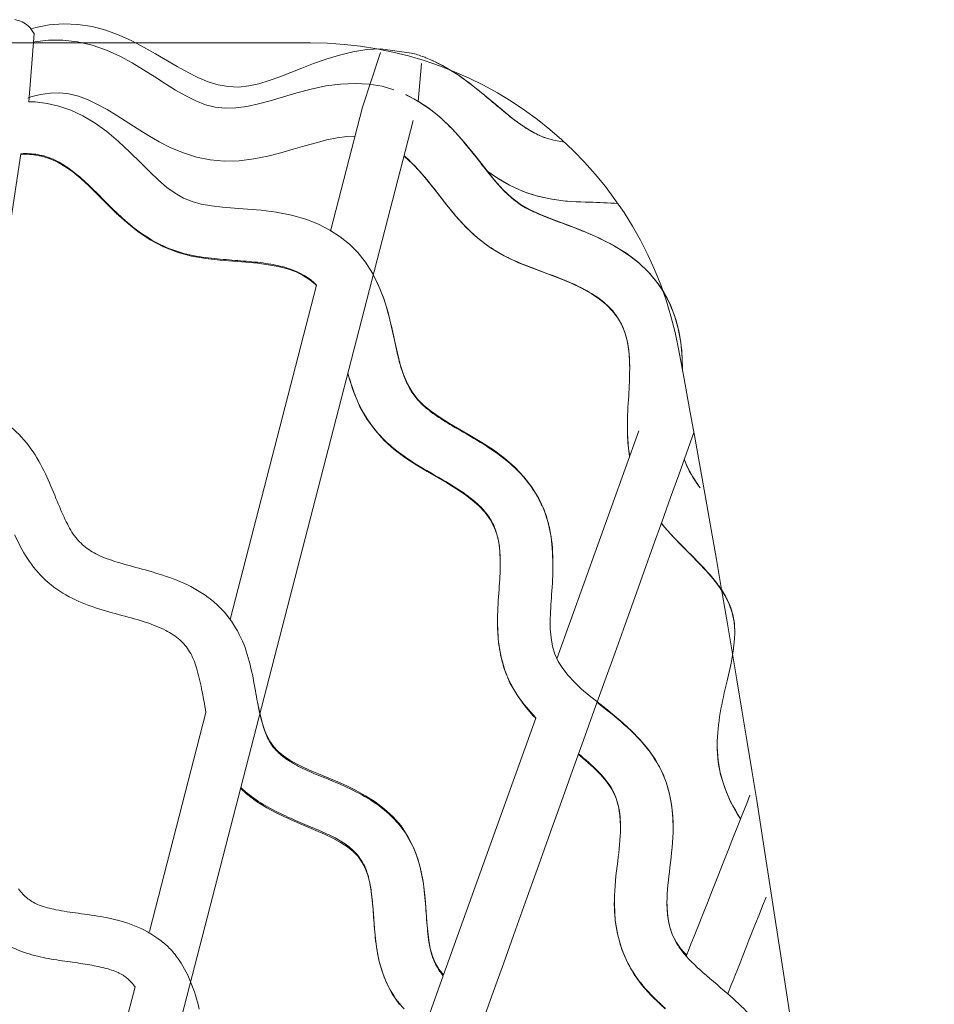
# Model space of a CAD drawing. Units: millimetres. Extents: x 256 to 1253, y -188 to 515.
# Drawn here: x 965 to 976, y 367 to 379 of the extents above; entities that cross this region are included whole.
import ezdxf

# ---------------------------------------------------------------- set-up
doc = ezdxf.new("R2010")
doc.units = ezdxf.units.MM
doc.header["$MEASUREMENT"] = 0
doc.layers.add('_Layer_', color=7, linetype='Continuous')
doc.layers.add('레이어 1', color=7, linetype='Continuous', lineweight=0)

# ---------------------------------------------------------------- blocks, each defined once
blk = doc.blocks.new('mic')
at = {"layer": '레이어 1', "color": 7, "true_color": 0xffffff}
for p, q in [((965.02, 379.342), (964.963, 379.327)), ((965.19, 379.374), (965.02, 379.342)), ((965.365, 379.386), (965.19, 379.374)), ((965.545, 379.379), (965.365, 379.386)), ((965.723, 379.353), (965.545, 379.379)), ((965.896, 379.307), (965.723, 379.353)), ((964.936, 378.416), (965.003, 379.266)), ((966.061, 379.246), (965.896, 379.307)), ((966.219, 379.174), (966.061, 379.246)), ((968.445, 379.15), (945.126, 379.15)), ((968.445, 379.15), (945.126, 379.15)), ((965.178, 379.185), (965.004, 379.164)), ((965.358, 379.185), (965.178, 379.185)), ((965.542, 379.164), (965.358, 379.185)), ((965.725, 379.123), (965.542, 379.164)), ((965.902, 379.061), (965.725, 379.123)), ((966.37, 379.095), (966.219, 379.174)), ((966.515, 379.014), (966.37, 379.095)), ((969.317, 379.076), (969.145, 379.066)), ((969.702, 379.024), (969.317, 379.076)), ((966.069, 378.984), (965.902, 379.061)), ((966.221, 378.901), (966.069, 378.984)), ((966.782, 378.858), (966.515, 379.014)), ((968.805, 378.998), (968.638, 378.948)), ((968.974, 379.039), (968.805, 378.998)), ((969.145, 379.066), (968.974, 379.039)), ((969.316, 379.031), (969.094, 378.347)), ((966.364, 378.815), (966.221, 378.901)), ((966.911, 378.784), (966.782, 378.858)), ((968.336, 378.836), (968.199, 378.782)), ((968.482, 378.892), (968.336, 378.836)), ((968.638, 378.948), (968.482, 378.892)), ((969.788, 378.421), (969.826, 378.895)), ((970.132, 378.845), (969.965, 378.93)), ((970.296, 378.742), (970.132, 378.845)), ((966.503, 378.727), (966.364, 378.815)), ((966.636, 378.641), (966.503, 378.727)), ((967.042, 378.717), (966.911, 378.784)), ((967.168, 378.664), (967.042, 378.717)), ((968.064, 378.729), (967.93, 378.681)), ((968.199, 378.782), (968.064, 378.729)), ((970.451, 378.629), (970.296, 378.742)), ((966.763, 378.561), (966.636, 378.641)), ((967.293, 378.626), (967.168, 378.664)), ((967.419, 378.605), (967.293, 378.626)), ((967.548, 378.6), (967.419, 378.605)), ((967.676, 378.613), (967.548, 378.6)), ((967.802, 378.642), (967.676, 378.613)), ((967.93, 378.681), (967.802, 378.642)), ((968.634, 378.613), (968.452, 378.574)), ((968.817, 378.637), (968.634, 378.613)), ((969, 378.645), (968.817, 378.637)), ((969.176, 378.634), (969, 378.645)), ((969.336, 378.609), (969.176, 378.634)), ((969.485, 378.567), (969.336, 378.609)), ((970.593, 378.514), (970.451, 378.629)), ((964.923, 378.463), (964.959, 378.476)), ((964.959, 378.476), (965.082, 378.507)), ((965.082, 378.507), (965.203, 378.525)), ((965.203, 378.525), (965.319, 378.528)), ((965.319, 378.528), (965.435, 378.515)), ((965.435, 378.515), (965.554, 378.485)), ((965.554, 378.485), (965.674, 378.44)), ((966.89, 378.489), (966.763, 378.561)), ((967.015, 378.427), (966.89, 378.489)), ((968.274, 378.526), (967.944, 378.429)), ((968.452, 378.574), (968.274, 378.526)), ((969.779, 378.429), (969.632, 378.507)), ((970.728, 378.401), (970.593, 378.514)), ((965.013, 378.414), (964.936, 378.416)), ((965.165, 378.395), (965.013, 378.414)), ((965.308, 378.362), (965.165, 378.395)), ((965.456, 378.313), (965.308, 378.362)), ((965.674, 378.44), (965.792, 378.384)), ((965.792, 378.384), (965.909, 378.319)), ((967.137, 378.38), (967.015, 378.427)), ((967.256, 378.35), (967.137, 378.38)), ((967.381, 378.337), (967.256, 378.35)), ((967.513, 378.34), (967.381, 378.337)), ((967.652, 378.358), (967.513, 378.34)), ((967.795, 378.389), (967.652, 378.358)), ((967.944, 378.429), (967.795, 378.389)), ((969.094, 378.347), (968.694, 376.803)), ((969.921, 378.335), (969.779, 378.429)), ((970.858, 378.293), (970.728, 378.401)), ((965.609, 378.241), (965.456, 378.313)), ((965.76, 378.151), (965.609, 378.241)), ((965.909, 378.319), (966.031, 378.246)), ((966.031, 378.246), (966.284, 378.083)), ((970.065, 378.219), (969.921, 378.335)), ((970.214, 378.076), (970.065, 378.219)), ((970.984, 378.192), (970.858, 378.293)), ((965.907, 378.044), (965.76, 378.151)), ((966.032, 363.896), (969.726, 378.181)), ((971.106, 378.105), (970.984, 378.192)), ((971.224, 378.033), (971.106, 378.105)), ((966.053, 377.921), (965.907, 378.044)), ((966.284, 378.083), (966.418, 377.999)), ((966.418, 377.999), (966.559, 377.918)), ((968.775, 377.967), (968.897, 377.983)), ((968.897, 377.983), (969, 377.987)), ((970.358, 377.914), (970.214, 378.076)), ((971.345, 377.977), (971.224, 378.033)), ((971.474, 377.938), (971.345, 377.977)), ((966.195, 377.788), (966.053, 377.921)), ((966.559, 377.918), (966.706, 377.843)), ((968.228, 377.824), (968.374, 377.866)), ((968.374, 377.866), (968.515, 377.906)), ((968.515, 377.906), (968.647, 377.94)), ((968.647, 377.94), (968.775, 377.967)), ((970.491, 377.75), (970.358, 377.914)), ((971.611, 377.913), (971.474, 377.938)), ((964.351, 374.573), (964.837, 377.769)), ((964.835, 377.756), (964.894, 377.759)), ((964.894, 377.759), (964.995, 377.754)), ((964.995, 377.754), (965.094, 377.737)), ((965.094, 377.737), (965.19, 377.709)), ((966.325, 377.66), (966.195, 377.788)), ((966.706, 377.843), (966.863, 377.778)), ((966.863, 377.778), (967.025, 377.727)), ((967.025, 377.727), (967.193, 377.693)), ((967.74, 377.704), (967.915, 377.739)), ((967.915, 377.739), (968.076, 377.78)), ((968.076, 377.78), (968.228, 377.824)), ((969.612, 377.74), (969.617, 377.736)), ((969.617, 377.736), (969.715, 377.643)), ((970.616, 377.591), (970.491, 377.75)), ((965.19, 377.709), (965.286, 377.667)), ((965.286, 377.667), (965.383, 377.611)), ((965.383, 377.611), (965.482, 377.541)), ((966.441, 377.542), (966.325, 377.66)), ((967.193, 377.693), (967.369, 377.676)), ((967.369, 377.676), (967.554, 377.681)), ((967.554, 377.681), (967.74, 377.704)), ((969.715, 377.643), (969.814, 377.538)), ((965.482, 377.541), (965.581, 377.46)), ((966.551, 377.438), (966.441, 377.542)), ((969.814, 377.538), (969.912, 377.422)), ((970.732, 377.445), (970.616, 377.591)), ((970.64, 377.557), (970.762, 377.471)), ((965.581, 377.46), (965.682, 377.368)), ((965.682, 377.368), (965.788, 377.265)), ((966.656, 377.349), (966.551, 377.438)), ((969.912, 377.422), (970.014, 377.293)), ((970.841, 377.322), (970.732, 377.445)), ((970.762, 377.471), (970.923, 377.377)), ((970.923, 377.377), (971.094, 377.299)), ((965.788, 377.265), (965.902, 377.15)), ((966.76, 377.275), (966.656, 377.349)), ((966.864, 377.216), (966.76, 377.275)), ((970.014, 377.293), (970.126, 377.148)), ((970.948, 377.222), (970.841, 377.322)), ((971.094, 377.299), (971.273, 377.241)), ((971.273, 377.241), (971.451, 377.202)), ((965.902, 377.15), (966.024, 377.029)), ((966.971, 377.172), (966.864, 377.216)), ((967.084, 377.141), (966.971, 377.172)), ((967.209, 377.118), (967.084, 377.141)), ((967.348, 377.103), (967.209, 377.118)), ((970.126, 377.148), (970.25, 376.996)), ((971.059, 377.139), (970.948, 377.222)), ((971.181, 377.069), (971.059, 377.139)), ((971.451, 377.202), (971.621, 377.179)), ((971.621, 377.179), (971.783, 377.168)), ((971.783, 377.168), (971.938, 377.163)), ((971.938, 377.163), (972.083, 377.158)), ((966.024, 377.029), (966.154, 376.91)), ((967.499, 377.09), (967.348, 377.103)), ((967.658, 377.078), (967.499, 377.09)), ((967.829, 377.063), (967.658, 377.078)), ((968.015, 377.039), (967.829, 377.063)), ((968.207, 377.002), (968.015, 377.039)), ((968.387, 376.951), (968.207, 377.002)), ((970.25, 376.996), (970.385, 376.849)), ((971.318, 377.007), (971.181, 377.069)), ((971.477, 376.945), (971.318, 377.007)), ((966.154, 376.91), (966.294, 376.797)), ((968.545, 376.889), (968.387, 376.951)), ((968.687, 376.817), (968.545, 376.889)), ((971.654, 376.879), (971.477, 376.945)), ((971.845, 376.805), (971.654, 376.879)), ((966.294, 376.797), (966.447, 376.695)), ((968.816, 376.734), (968.687, 376.817)), ((970.385, 376.849), (970.529, 376.714)), ((972.039, 376.721), (971.845, 376.805)), ((966.447, 376.695), (966.611, 376.608)), ((968.932, 376.64), (968.816, 376.734)), ((969.035, 376.537), (968.932, 376.64)), ((970.529, 376.714), (970.687, 376.595)), ((972.222, 376.626), (972.039, 376.721)), ((972.386, 376.523), (972.222, 376.626)), ((966.611, 376.608), (966.784, 376.54)), ((966.784, 376.54), (966.963, 376.492)), ((969.13, 376.418), (969.035, 376.537)), ((970.687, 376.595), (970.857, 376.496)), ((970.857, 376.496), (971.038, 376.41)), ((972.531, 376.411), (972.386, 376.523)), ((966.963, 376.492), (967.141, 376.463)), ((967.141, 376.463), (967.315, 376.443)), ((967.315, 376.443), (967.64, 376.417)), ((967.64, 376.417), (967.785, 376.403)), ((967.785, 376.403), (967.918, 376.385)), ((967.918, 376.385), (968.043, 376.362)), ((969.218, 376.28), (969.13, 376.418)), ((971.038, 376.41), (971.222, 376.336)), ((972.658, 376.292), (972.531, 376.411)), ((968.043, 376.362), (968.16, 376.332)), ((968.16, 376.332), (968.264, 376.294)), ((968.264, 376.294), (968.356, 376.248)), ((969.294, 376.127), (969.218, 376.28)), ((971.222, 376.336), (971.396, 376.271)), ((971.396, 376.271), (971.551, 376.212)), ((972.762, 376.169), (972.658, 376.292)), ((968.521, 376.131), (967.442, 371.962)), ((968.356, 376.248), (968.436, 376.196)), ((968.436, 376.196), (968.506, 376.138)), ((968.506, 376.138), (968.519, 376.124)), ((971.551, 376.212), (971.691, 376.154)), ((971.691, 376.154), (971.821, 376.092)), ((972.847, 376.044), (972.762, 376.169)), ((969.357, 375.964), (969.294, 376.127)), ((971.821, 376.092), (971.941, 376.026)), ((971.941, 376.026), (972.045, 375.957)), ((972.92, 375.906), (972.847, 376.044)), ((969.412, 375.788), (969.357, 375.964)), ((972.045, 375.957), (972.135, 375.884)), ((972.135, 375.884), (972.209, 375.807)), ((972.981, 375.753), (972.92, 375.906)), ((969.456, 375.607), (969.412, 375.788)), ((972.209, 375.807), (972.271, 375.726)), ((972.271, 375.726), (972.322, 375.639)), ((972.322, 375.639), (972.362, 375.542)), ((973.028, 375.59), (972.981, 375.753)), ((969.527, 375.281), (969.456, 375.607)), ((972.362, 375.542), (972.392, 375.436)), ((973.06, 375.417), (973.028, 375.59)), ((972.392, 375.436), (972.411, 375.319)), ((973.076, 375.233), (973.06, 375.417)), ((969.562, 375.14), (969.527, 375.281)), ((972.411, 375.319), (972.42, 375.194)), ((972.42, 375.194), (972.422, 375.087)), ((973.079, 375.072), (973.076, 375.233)), ((968.911, 375.032), (968.932, 374.956)), ((969.603, 375.015), (969.562, 375.14)), ((968.932, 374.956), (968.988, 374.787)), ((969.653, 374.901), (969.603, 375.015)), ((969.712, 374.799), (969.653, 374.901)), ((968.988, 374.787), (969.061, 374.615)), ((969.779, 374.71), (969.712, 374.799)), ((969.859, 374.629), (969.779, 374.71)), ((969.061, 374.615), (969.151, 374.456)), ((969.953, 374.553), (969.859, 374.629)), ((970.06, 374.479), (969.953, 374.553)), ((969.151, 374.456), (969.253, 374.316)), ((970.177, 374.406), (970.06, 374.479)), ((969.253, 374.316), (969.364, 374.192)), ((970.436, 374.256), (970.177, 374.406)), ((972.535, 374.313), (971.516, 371.472)), ((972.393, 374.365), (972.394, 374.277)), ((969.364, 374.192), (969.488, 374.081)), ((970.579, 374.17), (970.436, 374.256)), ((970.725, 374.075), (970.579, 374.17)), ((972.394, 374.277), (972.407, 374.091)), ((969.488, 374.081), (969.622, 373.98)), ((970.864, 373.971), (970.725, 374.075)), ((972.407, 374.091), (972.422, 373.997)), ((969.622, 373.98), (969.761, 373.889)), ((970.991, 373.861), (970.864, 373.971)), ((973.147, 373.851), (973.103, 373.96)), ((969.761, 373.889), (969.897, 373.807)), ((969.897, 373.807), (970.143, 373.664)), ((971.103, 373.741), (970.991, 373.861)), ((973.207, 373.74), (973.147, 373.851)), ((971.204, 373.611), (971.103, 373.741)), ((973.281, 373.631), (973.207, 373.74)), ((970.143, 373.664), (970.256, 373.595)), ((970.256, 373.595), (970.363, 373.523)), ((971.288, 373.472), (971.204, 373.611)), ((970.363, 373.523), (970.461, 373.45)), ((970.461, 373.45), (970.547, 373.374)), ((971.356, 373.328), (971.288, 373.472)), ((970.547, 373.374), (970.623, 373.295)), ((971.408, 373.168), (971.356, 373.328)), ((970.623, 373.295), (970.684, 373.21)), ((970.684, 373.21), (970.731, 373.122)), ((970.731, 373.122), (970.766, 373.027)), ((971.444, 372.991), (971.408, 373.168)), ((972.817, 373.16), (972.856, 373.112)), ((972.856, 373.112), (972.965, 372.991)), ((970.766, 373.027), (970.79, 372.924)), ((971.462, 372.802), (971.444, 372.991)), ((972.965, 372.991), (973.074, 372.878)), ((970.79, 372.924), (970.804, 372.813)), ((973.074, 372.878), (973.179, 372.773)), ((970.804, 372.813), (970.81, 372.693)), ((970.81, 372.693), (970.81, 372.658)), ((971.466, 372.645), (971.462, 372.802)), ((973.179, 372.773), (973.281, 372.669)), ((973.281, 372.669), (973.377, 372.567)), ((973.377, 372.567), (973.464, 372.467)), ((973.464, 372.467), (973.542, 372.366)), ((973.542, 372.366), (973.609, 372.26)), ((973.609, 372.26), (973.663, 372.153)), ((973.663, 372.153), (973.701, 372.046)), ((970.776, 371.968), (970.776, 371.859)), ((973.701, 372.046), (973.723, 371.933)), ((970.776, 371.859), (970.789, 371.669)), ((971.433, 371.844), (971.432, 371.936)), ((971.442, 371.731), (971.433, 371.844)), ((973.723, 371.933), (973.731, 371.813)), ((971.461, 371.627), (971.442, 371.731)), ((973.731, 371.813), (973.731, 371.795)), ((970.789, 371.669), (970.819, 371.492)), ((971.49, 371.531), (971.461, 371.627)), ((970.819, 371.492), (970.865, 371.328)), ((971.532, 371.438), (971.49, 371.531)), ((971.587, 371.349), (971.532, 371.438)), ((971.654, 371.264), (971.587, 371.349)), ((970.865, 371.328), (970.93, 371.173)), ((971.733, 371.179), (971.654, 371.264)), ((970.93, 371.173), (971.014, 371.025)), ((971.823, 371.095), (971.733, 371.179)), ((971.919, 371.015), (971.823, 371.095)), ((971.014, 371.025), (971.111, 370.889)), ((972.123, 370.852), (971.919, 371.015)), ((967.808, 370.816), (967.786, 370.925)), ((971.111, 370.889), (971.217, 370.766)), ((972.23, 370.765), (972.123, 370.852)), ((967.142, 370.802), (966.437, 368.071)), ((967.833, 370.713), (967.808, 370.816)), ((971.251, 370.732), (970.102, 367.53)), ((971.217, 370.766), (971.251, 370.732)), ((972.337, 370.673), (972.23, 370.765)), ((967.861, 370.616), (967.833, 370.713)), ((967.896, 370.524), (967.861, 370.616)), ((972.443, 370.575), (972.337, 370.673)), ((967.937, 370.444), (967.896, 370.524)), ((972.549, 370.467), (972.443, 370.575)), ((967.986, 370.376), (967.937, 370.444)), ((968.042, 370.317), (967.986, 370.376)), ((972.649, 370.349), (972.549, 370.467)), ((973.513, 370.396), (973.513, 370.37)), ((973.513, 370.37), (973.524, 370.201)), ((968.11, 370.262), (968.042, 370.317)), ((968.187, 370.209), (968.11, 370.262)), ((971.784, 370.279), (971.872, 370.205)), ((972.74, 370.22), (972.649, 370.349)), ((968.271, 370.161), (968.187, 370.209)), ((968.363, 370.115), (968.271, 370.161)), ((968.461, 370.071), (968.363, 370.115)), ((971.872, 370.205), (971.97, 370.118)), ((971.97, 370.118), (972.058, 370.031)), ((972.816, 370.082), (972.74, 370.22)), ((973.524, 370.201), (973.555, 370.031)), ((968.566, 370.028), (968.461, 370.071)), ((968.673, 369.984), (968.566, 370.028)), ((972.058, 370.031), (972.134, 369.941)), ((972.877, 369.935), (972.816, 370.082)), ((973.555, 370.031), (973.606, 369.863)), ((968.784, 369.937), (968.673, 369.984)), ((968.898, 369.886), (968.784, 369.937)), ((969.013, 369.829), (968.898, 369.886)), ((972.134, 369.941), (972.199, 369.846)), ((972.92, 369.783), (972.877, 369.935)), ((967.574, 369.86), (967.647, 369.79)), ((967.647, 369.79), (967.772, 369.694)), ((969.131, 369.765), (969.013, 369.829)), ((969.249, 369.689), (969.131, 369.765)), ((972.199, 369.846), (972.248, 369.744)), ((972.248, 369.744), (972.281, 369.636)), ((972.947, 369.632), (972.92, 369.783)), ((973.606, 369.863), (973.676, 369.698)), ((967.772, 369.694), (967.902, 369.613)), ((969.364, 369.601), (969.249, 369.689)), ((972.281, 369.636), (972.3, 369.518)), ((972.961, 369.481), (972.947, 369.632)), ((973.676, 369.698), (973.763, 369.539)), ((967.902, 369.613), (968.032, 369.544)), ((968.032, 369.544), (968.158, 369.484)), ((969.473, 369.501), (969.364, 369.601)), ((969.573, 369.387), (969.473, 369.501)), ((972.3, 369.518), (972.307, 369.389)), ((973.763, 369.539), (973.804, 369.477)), ((968.158, 369.484), (968.279, 369.43)), ((968.279, 369.43), (968.511, 369.331)), ((969.658, 369.258), (969.573, 369.387)), ((972.307, 369.389), (972.307, 369.362)), ((972.964, 369.368), (972.961, 369.481)), ((968.511, 369.331), (968.62, 369.284)), ((968.62, 369.284), (968.723, 369.235)), ((969.727, 369.12), (969.658, 369.258)), ((968.723, 369.235), (968.82, 369.183)), ((968.82, 369.183), (968.905, 369.128)), ((968.905, 369.128), (968.977, 369.069)), ((968.977, 369.069), (969.037, 369.005)), ((969.781, 368.979), (969.727, 369.12)), ((969.037, 369.005), (969.086, 368.936)), ((969.086, 368.936), (969.127, 368.861)), ((969.821, 368.835), (969.781, 368.979)), ((969.127, 368.861), (969.158, 368.776)), ((969.158, 368.776), (969.183, 368.68)), ((969.847, 368.695), (969.821, 368.835)), ((969.183, 368.68), (969.201, 368.574)), ((969.864, 368.561), (969.847, 368.695)), ((969.201, 368.574), (969.214, 368.464)), ((969.876, 368.432), (969.864, 368.561)), ((969.214, 368.464), (969.224, 368.352)), ((969.895, 368.186), (969.876, 368.432)), ((972.231, 368.457), (972.231, 368.404)), ((972.231, 368.404), (972.242, 368.21)), ((972.89, 368.337), (972.887, 368.433)), ((969.224, 368.352), (969.241, 368.11)), ((972.902, 368.226), (972.89, 368.337)), ((969.905, 368.071), (969.895, 368.186)), ((972.242, 368.21), (972.274, 368.024)), ((972.924, 368.125), (972.902, 368.226)), ((969.241, 368.11), (969.253, 367.984)), ((969.918, 367.962), (969.905, 368.071)), ((972.957, 368.028), (972.924, 368.125)), ((973.004, 367.935), (972.957, 368.028)), ((969.253, 367.984), (969.271, 367.851)), ((969.937, 367.858), (969.918, 367.962)), ((972.274, 368.024), (972.324, 367.849)), ((973.063, 367.847), (973.004, 367.935)), ((969.271, 367.851), (969.298, 367.713)), ((969.964, 367.764), (969.937, 367.858)), ((972.324, 367.849), (972.393, 367.686)), ((973.061, 367.851), (973.089, 367.82)), ((973.129, 367.769), (973.063, 367.847)), ((973.089, 367.82), (973.132, 367.777)), ((969.298, 367.713), (969.337, 367.573)), ((969.998, 367.68), (969.964, 367.764)), ((970.043, 367.603), (969.998, 367.68)), ((972.393, 367.686), (972.479, 367.536)), ((969.337, 367.573), (969.39, 367.433)), ((970.101, 367.532), (970.043, 367.603)), ((972.479, 367.536), (972.579, 367.4)), ((970.099, 367.521), (968.123, 362.01)), ((969.39, 367.433), (969.461, 367.295)), ((970.102, 367.53), (970.101, 367.532)), ((966.258, 367.38), (965.434, 364.194)), ((969.461, 367.295), (969.552, 367.163)), ((972.579, 367.4), (972.687, 367.278)), ((972.687, 367.278), (972.802, 367.164)), ((972.802, 367.164), (972.866, 367.106))]:
    blk.add_line(p, q, dxfattribs=at)
for points in [[(964.929, 379.358), (964.884, 379.402), (964.822, 379.43), (964.76, 379.44)], [(965.003, 379.266), (964.979, 379.298), (964.958, 379.331), (964.929, 379.358)], [(973.031, 375.336), (972.621, 377.546), (970.693, 379.15), (968.445, 379.15)], [(973.031, 375.336), (972.621, 377.546), (970.693, 379.15), (968.445, 379.15)], [(969.855, 378.975), (969.805, 378.994), (969.754, 379.011), (969.702, 379.024)], [(969.882, 378.965), (969.874, 378.969), (969.865, 378.972), (969.855, 378.975)], [(969.962, 378.932), (969.936, 378.943), (969.909, 378.955), (969.882, 378.965)], [(969.962, 378.932), (970.078, 378.879), (970.19, 378.814), (970.296, 378.742)], [(970.296, 378.742), (970.393, 378.675), (970.485, 378.603), (970.576, 378.528)], [(969.733, 378.452), (969.7, 378.47), (969.668, 378.487), (969.634, 378.503)], [(970.576, 378.528), (970.724, 378.406), (970.866, 378.279), (971.02, 378.165)], [(969.754, 378.44), (969.747, 378.444), (969.74, 378.448), (969.733, 378.452)], [(969.754, 378.44), (969.86, 378.38), (969.96, 378.307), (970.052, 378.227)], [(970.052, 378.227), (970.139, 378.152), (970.22, 378.069), (970.296, 377.984)], [(971.02, 378.165), (971.077, 378.123), (971.137, 378.082), (971.198, 378.047)], [(970.296, 377.984), (970.429, 377.833), (970.549, 377.671), (970.676, 377.512)], [(971.198, 378.047), (971.252, 378.017), (971.306, 377.991), (971.363, 377.97)], [(964.837, 377.769), (964.907, 377.773), (964.978, 377.769), (965.047, 377.757)], [(965.047, 377.757), (965.113, 377.746), (965.177, 377.726), (965.239, 377.7)], [(969.613, 377.742), (969.74, 377.633), (969.849, 377.504), (969.954, 377.372)], [(965.239, 377.7), (965.304, 377.67), (965.367, 377.632), (965.426, 377.591)], [(965.426, 377.591), (965.494, 377.543), (965.558, 377.49), (965.619, 377.435)], [(970.641, 377.555), (970.768, 377.463), (970.903, 377.38), (971.047, 377.319)], [(970.676, 377.512), (970.769, 377.396), (970.866, 377.281), (970.982, 377.19)], [(965.619, 377.435), (965.758, 377.309), (965.886, 377.17), (966.021, 377.04)], [(969.954, 377.372), (970.068, 377.228), (970.177, 377.081), (970.298, 376.944)], [(971.047, 377.319), (971.187, 377.259), (971.336, 377.22), (971.486, 377.197)], [(970.982, 377.19), (971.035, 377.15), (971.09, 377.114), (971.147, 377.083)], [(971.486, 377.197), (971.629, 377.175), (971.775, 377.168), (971.921, 377.164)], [(971.921, 377.164), (972.039, 377.16), (972.158, 377.158), (972.275, 377.148)], [(966.021, 377.04), (966.093, 376.971), (966.167, 376.904), (966.247, 376.842)], [(971.147, 377.083), (971.213, 377.048), (971.282, 377.018), (971.351, 376.99)], [(971.351, 376.99), (971.435, 376.956), (971.521, 376.925), (971.606, 376.893)], [(970.298, 376.944), (970.361, 376.874), (970.427, 376.806), (970.498, 376.744)], [(971.606, 376.893), (971.705, 376.857), (971.803, 376.819), (971.9, 376.778)], [(966.247, 376.842), (966.327, 376.779), (966.413, 376.721), (966.503, 376.672)], [(970.498, 376.744), (970.569, 376.682), (970.644, 376.625), (970.724, 376.575)], [(971.9, 376.778), (972.004, 376.734), (972.107, 376.687), (972.206, 376.631)], [(966.503, 376.672), (966.594, 376.621), (966.691, 376.58), (966.791, 376.548)], [(972.206, 376.631), (972.31, 376.573), (972.41, 376.507), (972.503, 376.432)], [(966.791, 376.548), (966.89, 376.517), (966.992, 376.495), (967.095, 376.48)], [(970.724, 376.575), (970.881, 376.476), (971.055, 376.403), (971.23, 376.336)], [(967.095, 376.48), (967.194, 376.465), (967.294, 376.456), (967.394, 376.448)], [(967.394, 376.448), (967.49, 376.44), (967.585, 376.433), (967.681, 376.425)], [(967.681, 376.425), (967.771, 376.417), (967.861, 376.406), (967.951, 376.391)], [(967.951, 376.391), (968.03, 376.378), (968.108, 376.361), (968.184, 376.334)], [(972.503, 376.432), (972.598, 376.354), (972.686, 376.266), (972.761, 376.168)], [(968.184, 376.334), (968.309, 376.292), (968.429, 376.225), (968.521, 376.131)], [(969.228, 376.255), (969.31, 376.104), (969.37, 375.941), (969.414, 375.775)], [(971.23, 376.336), (971.315, 376.304), (971.401, 376.273), (971.486, 376.241)], [(971.486, 376.241), (971.568, 376.21), (971.649, 376.177), (971.729, 376.141)], [(971.729, 376.141), (971.803, 376.107), (971.876, 376.07), (971.945, 376.027)], [(972.761, 376.168), (972.838, 376.068), (972.9, 375.957), (972.948, 375.84)], [(971.945, 376.027), (972.008, 375.989), (972.068, 375.947), (972.122, 375.898)], [(972.122, 375.898), (972.172, 375.853), (972.218, 375.804), (972.257, 375.749)], [(969.414, 375.775), (969.456, 375.62), (969.486, 375.464), (969.52, 375.309)], [(972.948, 375.84), (972.998, 375.72), (973.032, 375.593), (973.052, 375.465)], [(972.257, 375.749), (972.295, 375.695), (972.326, 375.636), (972.351, 375.575)], [(972.351, 375.575), (972.41, 375.422), (972.422, 375.251), (972.422, 375.087)], [(973.052, 375.465), (973.073, 375.335), (973.08, 375.203), (973.079, 375.072)], [(969.52, 375.309), (969.536, 375.24), (969.551, 375.171), (969.572, 375.104)], [(976.218, 351.166), (975.578, 359.273), (974.514, 367.341), (973.031, 375.336)], [(976.218, 351.166), (975.578, 359.273), (974.514, 367.341), (973.031, 375.336)], [(968.911, 375.032), (968.944, 374.91), (968.983, 374.789), (969.035, 374.675)], [(969.572, 375.104), (969.59, 375.045), (969.611, 374.986), (969.637, 374.929)], [(972.422, 375.087), (972.422, 374.975), (972.416, 374.863), (972.41, 374.751)], [(969.637, 374.929), (969.661, 374.877), (969.688, 374.827), (969.72, 374.78)], [(969.72, 374.78), (969.753, 374.732), (969.791, 374.687), (969.832, 374.646)], [(969.035, 374.675), (969.091, 374.551), (969.164, 374.434), (969.249, 374.328)], [(972.41, 374.751), (972.402, 374.623), (972.393, 374.494), (972.393, 374.365)], [(969.832, 374.646), (969.881, 374.598), (969.936, 374.555), (969.992, 374.516)], [(969.992, 374.516), (970.063, 374.466), (970.136, 374.421), (970.211, 374.377)], [(964.706, 374.365), (964.803, 374.286), (964.888, 374.192), (964.961, 374.09)], [(966.011, 354.184), (966.011, 354.184), (971.313, 368.968), (973.222, 374.291)], [(969.249, 374.328), (969.294, 374.272), (969.343, 374.219), (969.395, 374.17)], [(970.211, 374.377), (970.301, 374.324), (970.391, 374.273), (970.481, 374.22)], [(972.393, 374.365), (972.393, 374.335), (972.393, 374.304), (972.394, 374.274)], [(969.395, 374.17), (969.449, 374.12), (969.506, 374.073), (969.565, 374.03)], [(970.481, 374.22), (970.582, 374.16), (970.683, 374.097), (970.778, 374.028)], [(972.394, 374.274), (972.397, 374.18), (972.405, 374.085), (972.42, 373.992)], [(964.961, 374.09), (965.031, 373.991), (965.09, 373.886), (965.141, 373.778)], [(969.565, 374.03), (969.685, 373.941), (969.814, 373.864), (969.944, 373.789)], [(970.778, 374.028), (970.881, 373.954), (970.979, 373.871), (971.066, 373.777)], [(973.103, 373.958), (973.146, 373.829), (973.218, 373.709), (973.302, 373.601)], [(965.141, 373.778), (965.189, 373.677), (965.231, 373.574), (965.273, 373.471)], [(969.944, 373.789), (970.068, 373.717), (970.194, 373.647), (970.313, 373.567)], [(971.066, 373.777), (971.157, 373.678), (971.236, 373.567), (971.298, 373.447)], [(970.313, 373.567), (970.368, 373.53), (970.42, 373.491), (970.471, 373.45)], [(965.273, 373.471), (965.31, 373.382), (965.347, 373.292), (965.389, 373.205)], [(970.471, 373.45), (970.517, 373.412), (970.56, 373.372), (970.6, 373.328)], [(971.298, 373.447), (971.33, 373.387), (971.357, 373.324), (971.38, 373.259)], [(970.6, 373.328), (970.636, 373.288), (970.668, 373.245), (970.695, 373.198)], [(965.389, 373.205), (965.422, 373.134), (965.459, 373.066), (965.505, 373.003)], [(970.695, 373.198), (970.722, 373.151), (970.744, 373.101), (970.76, 373.049)], [(971.38, 373.259), (971.402, 373.194), (971.419, 373.127), (971.432, 373.059)], [(971.432, 373.059), (971.458, 372.923), (971.466, 372.784), (971.466, 372.645)], [(972.817, 373.161), (972.919, 373.036), (973.033, 372.921), (973.147, 372.807)], [(964.758, 373.018), (964.804, 372.916), (964.856, 372.816), (964.917, 372.722)], [(965.505, 373.003), (965.544, 372.951), (965.589, 372.903), (965.639, 372.863)], [(970.76, 373.049), (970.778, 372.991), (970.791, 372.932), (970.799, 372.871)], [(965.639, 372.863), (965.694, 372.82), (965.755, 372.785), (965.818, 372.757)], [(970.799, 372.871), (970.807, 372.8), (970.81, 372.729), (970.81, 372.658)], [(964.917, 372.722), (964.982, 372.624), (965.057, 372.531), (965.144, 372.452)], [(965.818, 372.757), (965.899, 372.72), (965.984, 372.692), (966.069, 372.667)], [(973.147, 372.807), (973.255, 372.7), (973.363, 372.593), (973.46, 372.475)], [(966.069, 372.667), (966.174, 372.636), (966.28, 372.608), (966.385, 372.579)], [(966.385, 372.579), (966.503, 372.546), (966.619, 372.511), (966.733, 372.468)], [(970.81, 372.658), (970.81, 372.55), (970.802, 372.443), (970.795, 372.335)], [(971.466, 372.645), (971.466, 372.521), (971.458, 372.397), (971.449, 372.274)], [(966.733, 372.468), (966.854, 372.423), (966.97, 372.368), (967.078, 372.3)], [(973.46, 372.475), (973.503, 372.423), (973.543, 372.369), (973.579, 372.313)], [(970.795, 372.335), (970.785, 372.213), (970.778, 372.09), (970.776, 371.968)], [(967.078, 372.3), (967.133, 372.265), (967.186, 372.228), (967.235, 372.186)], [(971.449, 372.274), (971.441, 372.161), (971.432, 372.049), (971.432, 371.936)], [(973.579, 372.313), (973.612, 372.261), (973.641, 372.207), (973.665, 372.15)], [(965.767, 372.108), (965.875, 372.072), (965.985, 372.042), (966.095, 372.012)], [(967.235, 372.186), (967.284, 372.145), (967.33, 372.099), (967.372, 372.051)], [(973.665, 372.15), (973.688, 372.096), (973.705, 372.04), (973.716, 371.982)], [(966.095, 372.012), (966.196, 371.985), (966.297, 371.957), (966.397, 371.925)], [(967.372, 372.051), (967.455, 371.956), (967.524, 371.848), (967.577, 371.734)], [(970.776, 371.968), (970.773, 371.749), (970.795, 371.525), (970.869, 371.319)], [(973.716, 371.982), (973.728, 371.921), (973.732, 371.858), (973.731, 371.795)], [(966.397, 371.925), (966.48, 371.897), (966.563, 371.866), (966.641, 371.826)], [(966.641, 371.826), (966.704, 371.793), (966.764, 371.755), (966.816, 371.707)], [(967.577, 371.734), (967.628, 371.626), (967.664, 371.513), (967.693, 371.397)], [(973.731, 371.795), (973.729, 371.592), (973.682, 371.394), (973.635, 371.195)], [(966.816, 371.707), (966.864, 371.665), (966.905, 371.615), (966.938, 371.56)], [(966.938, 371.56), (966.976, 371.498), (967.002, 371.428), (967.024, 371.358)], [(967.024, 371.358), (967.05, 371.273), (967.07, 371.185), (967.087, 371.098)], [(967.693, 371.397), (967.719, 371.29), (967.739, 371.182), (967.758, 371.074)], [(970.869, 371.319), (970.949, 371.1), (971.09, 370.902), (971.253, 370.737)], [(967.087, 371.098), (967.107, 371), (967.124, 370.901), (967.142, 370.802)], [(973.635, 371.195), (973.573, 370.931), (973.513, 370.666), (973.513, 370.396)], [(967.758, 371.074), (967.775, 370.978), (967.792, 370.882), (967.814, 370.787)], [(972.016, 370.928), (972.129, 370.838), (972.243, 370.749), (972.351, 370.653)], [(967.814, 370.787), (967.831, 370.714), (967.849, 370.642), (967.875, 370.571)], [(972.351, 370.653), (972.47, 370.548), (972.582, 370.434), (972.676, 370.307)], [(967.875, 370.571), (967.896, 370.515), (967.92, 370.459), (967.953, 370.409)], [(967.953, 370.409), (967.983, 370.363), (968.021, 370.322), (968.062, 370.286)], [(973.513, 370.396), (973.513, 370.317), (973.518, 370.238), (973.53, 370.16)], [(968.062, 370.286), (968.11, 370.243), (968.163, 370.206), (968.22, 370.173)], [(971.786, 370.286), (971.869, 370.218), (971.95, 370.148), (972.025, 370.072)], [(972.676, 370.307), (972.725, 370.24), (972.769, 370.171), (972.807, 370.096)], [(968.22, 370.173), (968.287, 370.133), (968.358, 370.099), (968.431, 370.067)], [(973.53, 370.16), (973.542, 370.08), (973.561, 370.002), (973.586, 369.924)], [(968.431, 370.067), (968.516, 370.029), (968.603, 369.995), (968.689, 369.96)], [(972.025, 370.072), (972.087, 370.008), (972.145, 369.941), (972.191, 369.865)], [(972.807, 370.096), (972.845, 370.022), (972.874, 369.943), (972.898, 369.863)], [(967.577, 369.868), (967.643, 369.802), (967.719, 369.744), (967.797, 369.693)], [(968.689, 369.96), (968.785, 369.921), (968.88, 369.879), (968.973, 369.833)], [(973.586, 369.924), (973.637, 369.766), (973.713, 369.615), (973.804, 369.476)], [(968.973, 369.833), (969.072, 369.784), (969.168, 369.729), (969.26, 369.666)], [(972.191, 369.865), (972.212, 369.831), (972.229, 369.795), (972.244, 369.758)], [(972.244, 369.758), (972.259, 369.721), (972.27, 369.682), (972.28, 369.642)], [(972.898, 369.863), (972.944, 369.703), (972.964, 369.534), (972.964, 369.368)], [(973.921, 369.77), (973.732, 369.294), (973.129, 367.769), (973.129, 367.769)], [(967.797, 369.693), (967.875, 369.642), (967.957, 369.598), (968.041, 369.557)], [(969.26, 369.666), (969.353, 369.6), (969.441, 369.527), (969.517, 369.441)], [(972.28, 369.642), (972.301, 369.551), (972.308, 369.456), (972.307, 369.362)], [(968.041, 369.557), (968.122, 369.517), (968.204, 369.48), (968.287, 369.444)], [(968.287, 369.444), (968.365, 369.41), (968.444, 369.378), (968.522, 369.345)], [(969.517, 369.441), (969.594, 369.356), (969.657, 369.258), (969.708, 369.155)], [(968.522, 369.345), (968.592, 369.315), (968.661, 369.284), (968.729, 369.25)], [(972.307, 369.362), (972.307, 369.224), (972.289, 369.087), (972.273, 368.949)], [(972.964, 369.368), (972.964, 369.201), (972.944, 369.035), (972.923, 368.869)], [(968.729, 369.25), (968.786, 369.22), (968.842, 369.188), (968.895, 369.151)], [(968.895, 369.151), (968.939, 369.118), (968.981, 369.082), (969.017, 369.041)], [(969.708, 369.155), (969.759, 369.052), (969.795, 368.942), (969.821, 368.83)], [(969.017, 369.041), (969.052, 369.002), (969.081, 368.958), (969.106, 368.912)], [(969.106, 368.912), (969.133, 368.861), (969.152, 368.805), (969.167, 368.749)], [(972.273, 368.949), (972.253, 368.786), (972.233, 368.622), (972.231, 368.457)], [(969.821, 368.83), (969.846, 368.721), (969.86, 368.609), (969.871, 368.497)], [(972.923, 368.869), (972.906, 368.724), (972.887, 368.579), (972.887, 368.433)], [(969.167, 368.749), (969.185, 368.68), (969.197, 368.609), (969.206, 368.538)], [(964.807, 368.603), (964.84, 368.558), (964.877, 368.515), (964.921, 368.481)], [(969.206, 368.538), (969.216, 368.454), (969.223, 368.368), (969.229, 368.283)], [(964.921, 368.481), (964.964, 368.447), (965.013, 368.422), (965.063, 368.402)], [(965.063, 368.402), (965.131, 368.375), (965.202, 368.357), (965.273, 368.343)], [(969.871, 368.497), (969.881, 368.392), (969.886, 368.286), (969.895, 368.18)], [(972.231, 368.457), (972.229, 368.334), (972.238, 368.211), (972.26, 368.089)], [(972.887, 368.433), (972.887, 368.329), (972.897, 368.224), (972.924, 368.125)], [(973.647, 367.301), (973.647, 367.301), (973.889, 367.913), (974.122, 368.501)], [(965.273, 368.343), (965.365, 368.324), (965.457, 368.311), (965.55, 368.299)], [(965.55, 368.299), (965.657, 368.284), (965.764, 368.27), (965.87, 368.25)], [(969.229, 368.283), (969.236, 368.188), (969.242, 368.092), (969.252, 367.997)], [(965.87, 368.25), (965.985, 368.228), (966.099, 368.201), (966.209, 368.16)], [(966.209, 368.16), (966.322, 368.118), (966.431, 368.063), (966.53, 367.994)], [(969.895, 368.18), (969.902, 368.087), (969.91, 367.995), (969.927, 367.904)], [(972.26, 368.089), (972.284, 367.963), (972.323, 367.839), (972.378, 367.723)], [(972.924, 368.125), (972.936, 368.079), (972.951, 368.035), (972.971, 367.992)], [(964.604, 367.939), (964.687, 367.887), (964.777, 367.846), (964.87, 367.814)], [(966.53, 367.994), (966.579, 367.96), (966.626, 367.922), (966.669, 367.881)], [(969.252, 367.997), (969.274, 367.785), (969.32, 367.572), (969.417, 367.383)], [(969.927, 367.904), (969.941, 367.83), (969.96, 367.756), (969.991, 367.688)], [(972.971, 367.992), (972.992, 367.948), (973.017, 367.905), (973.046, 367.865)], [(964.87, 367.814), (964.96, 367.782), (965.053, 367.759), (965.147, 367.74)], [(966.669, 367.881), (966.711, 367.84), (966.749, 367.795), (966.784, 367.748)], [(973.046, 367.865), (973.077, 367.82), (973.114, 367.777), (973.151, 367.736)], [(973.049, 367.869), (973.076, 367.839), (973.104, 367.809), (973.133, 367.78)], [(965.147, 367.74), (965.236, 367.723), (965.327, 367.71), (965.418, 367.697)], [(965.418, 367.697), (965.501, 367.685), (965.585, 367.674), (965.667, 367.66)], [(965.667, 367.66), (965.74, 367.648), (965.812, 367.634), (965.882, 367.616)], [(966.784, 367.748), (966.852, 367.656), (966.907, 367.553), (966.951, 367.446)], [(969.991, 367.688), (970.018, 367.627), (970.055, 367.57), (970.099, 367.52)], [(972.378, 367.723), (972.405, 367.663), (972.437, 367.605), (972.473, 367.551)], [(973.151, 367.736), (973.196, 367.689), (973.242, 367.644), (973.291, 367.6)], [(965.882, 367.616), (965.939, 367.601), (965.994, 367.584), (966.046, 367.56)], [(966.046, 367.56), (966.089, 367.539), (966.129, 367.515), (966.165, 367.484)], [(972.473, 367.551), (972.509, 367.495), (972.549, 367.442), (972.592, 367.392)], [(973.291, 367.6), (973.406, 367.496), (973.527, 367.397), (973.644, 367.295)], [(966.165, 367.484), (966.201, 367.454), (966.232, 367.418), (966.258, 367.38)], [(966.951, 367.446), (966.996, 367.335), (967.03, 367.219), (967.059, 367.102)], [(969.417, 367.383), (969.469, 367.283), (969.535, 367.189), (969.611, 367.106)], [(972.592, 367.392), (972.676, 367.291), (972.771, 367.199), (972.869, 367.111)], [(973.644, 367.295), (973.736, 367.216), (973.825, 367.133), (973.906, 367.044)]]:
    blk.add_open_spline(points, degree=3, dxfattribs=at)
blk.add_open_spline([(965.144, 372.452), (965.232, 372.37), (965.331, 372.303), (965.437, 372.246), (965.542, 372.19), (965.653, 372.145), (965.767, 372.108)], degree=3, knots=[0, 0, 0, 0, 1, 1, 1, 2, 2, 2, 2], dxfattribs=at)

msp = doc.modelspace()

# ---------------------------------------------------------------- block references
at = {"layer": '_Layer_'}
msp.add_blockref('mic', (0, 0), dxfattribs=at)

doc.saveas('drawing.dxf')
